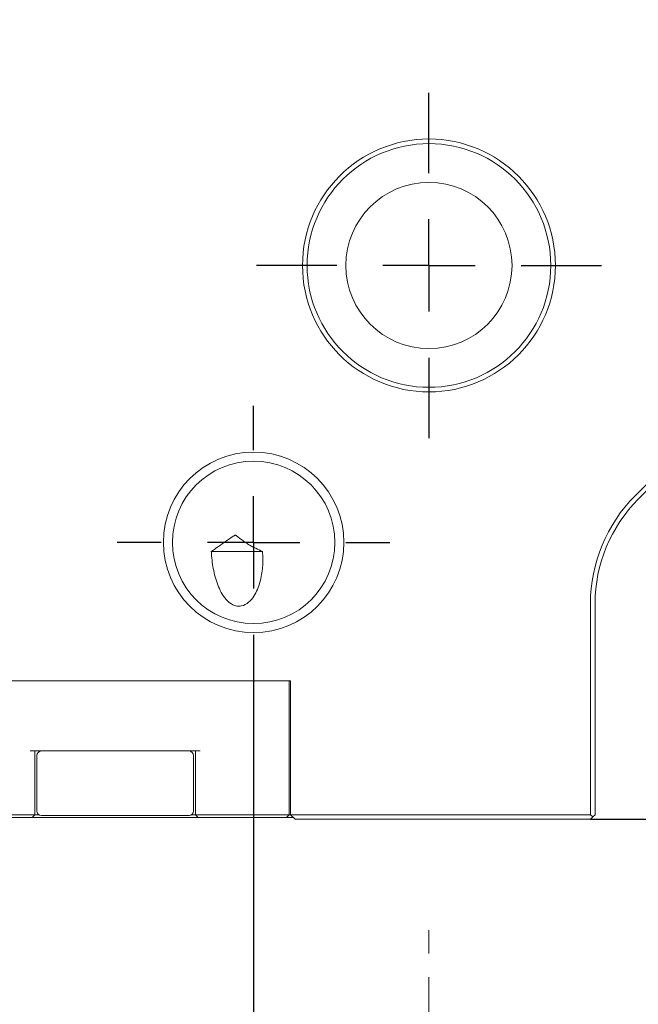
# Model space of a CAD drawing. Units: millimetres. Extents: x 0 to 668, y -1 to 558.
# Drawn here: x 103 to 120, y 138 to 164 of the extents above; entities that cross this region are included whole.
import ezdxf

# ---------------------------------------------------------------- set-up
doc = ezdxf.new("R2010")
doc.units = ezdxf.units.MM
doc.linetypes.add('HIDDEN', pattern=[1.905, 1.27, -0.635])
doc.layers.add('图框', color=179, linetype='Continuous')
doc.styles.add('SLDTEXTSTYLE1', font='TXT', dxfattribs={"width": 0.7})
doc.dimstyles.new('SLDDIMSTYLE0', dxfattribs={"dimtxt": 4, "dimasz": 3, "dimexe": 0, "dimexo": 0.0625, "dimgap": 1, "dimtad": 2, "dimlfac": 2, "dimrnd": 1e-09, "dimzin": 12, "dimdsep": 46, "dimtxsty": 'SLDTEXTSTYLE1', "dimsah": 1, "dimcen": 0.09, "dimadec": 0, "dimazin": 3, "dimtfac": 1, "dimtofl": 0, "dimtmove": 0, "dimatfit": 3, "dimfxl": 0, "dimfrac": 2, "dimtolj": 1, "dimtzin": 12, "dimarcsym": 0})

# ---------------------------------------------------------------- blocks, each defined once
blk = doc.blocks.new('_D')
at = {"layer": '图框'}
for p, q in [((77.604, 146.535), (77.604, 127.098)), ((109.104, 146.535), (109.104, 127.098)), ((77.604, 130.098), (109.104, 130.098))]:
    blk.add_line(p, q, dxfattribs=at)
for points in [[(77.604, 130.098), (80.604, 129.59), (80.604, 130.606)], [(109.104, 130.098), (106.104, 130.606), (106.104, 129.59)]]:
    blk.add_solid(points, dxfattribs=at)
at = {"layer": '图框', "insert": (90.701, 135.254), "char_height": 4, "attachment_point": 1, "style": 'SLDTEXTSTYLE1'}
blk.add_mtext('63', dxfattribs=at)
blk = doc.blocks.new('_D_5')
at = {"layer": '图框'}
for p, q in [((95.866, 167.229), (149.854, 167.229)), ((146.854, 167.229), (146.854, 142.729)), ((118.229, 142.729), (149.854, 142.729))]:
    blk.add_line(p, q, dxfattribs=at)
for points in [[(146.854, 167.229), (146.346, 164.229), (147.362, 164.229)], [(146.854, 142.729), (147.362, 145.729), (146.346, 145.729)]]:
    blk.add_solid(points, dxfattribs=at)
at = {"layer": '图框', "insert": (141.698, 152.382), "char_height": 4, "attachment_point": 1, "rotation": 90, "style": 'SLDTEXTSTYLE1'}
blk.add_mtext('49', dxfattribs=at)
blk = doc.blocks.new('SW_CENTERMARKSYMBOL_2')
at = {"layer": '图框', "color": 0}
for p, q in [((0, 2.5), (0, 3.6945)), ((0, 0), (0, 1.25)), ((-2.5, 0), (-3.6945, 0)), ((0, 0), (-1.25, 0)), ((0, 0), (0, -1.25)), ((0, 0), (1.25, 0)), ((2.5, 0), (3.6945, 0)), ((0, -2.5), (0, -3.6945))]:
    blk.add_line(p, q, dxfattribs=at)
blk = doc.blocks.new('SW_CENTERMARKSYMBOL_3')
at = {"layer": '图框', "color": 0}
for p, q in [((0, 2.5), (0, 4.675)), ((0, 0), (0, 1.25)), ((-2.5, 0), (-4.675, 0)), ((0, 0), (-1.25, 0)), ((0, 0), (0, -1.25)), ((0, 0), (1.25, 0)), ((2.5, 0), (4.675, 0)), ((0, -2.5), (0, -4.675))]:
    blk.add_line(p, q, dxfattribs=at)

msp = doc.modelspace()

# ---------------------------------------------------------------- linework, layer by layer
at = {"color": 7, "linetype": 'Continuous', "lineweight": 15}
for p, q in [((119.43712, 151.48923), (123.09397, 155.14608)), ((123.18236, 155.05769), (119.5255, 151.40084)), ((107.9458, 149.97927), (109.34536, 149.97927)), ((118.22893, 142.85427), (118.22893, 148.57241)), ((118.35393, 148.57241), (118.35393, 142.85427)), ((110.10393, 146.47927), (95.75393, 146.47927)), ((110.06643, 146.47927), (110.06643, 142.85427)), ((110.10393, 146.47927), (110.10393, 142.85427)), ((107.65393, 144.57927), (103.05393, 144.57927)), ((103.17893, 144.57927), (103.17893, 142.85427)), ((107.52893, 142.85427), (107.52893, 144.57927)), ((103.22893, 144.45427), (103.22893, 142.95427)), ((107.47893, 142.95427), (107.47893, 144.45427)), ((96.72893, 142.85427), (103.05393, 142.85427)), ((103.05393, 142.77927), (96.72893, 142.77927)), ((103.05393, 142.85427), (103.17893, 142.85427)), ((103.10393, 142.77927), (103.05393, 142.77927)), ((103.10393, 142.77927), (103.17893, 142.85427)), ((107.60393, 142.77927), (103.10393, 142.77927)), ((103.17893, 142.85427), (103.27893, 142.85427)), ((107.35393, 142.82927), (103.35393, 142.82927)), ((107.42893, 142.85427), (107.52893, 142.85427)), ((107.60393, 142.77927), (107.52893, 142.85427)), ((107.52893, 142.85427), (107.65393, 142.85427)), ((107.65393, 142.77927), (107.60393, 142.77927)), ((107.65393, 142.85427), (109.94143, 142.85427)), ((109.94143, 142.77927), (107.65393, 142.77927)), ((109.94143, 142.85427), (110.06643, 142.85427)), ((109.99143, 142.77927), (109.94143, 142.77927)), ((109.99143, 142.77927), (110.06643, 142.85427)), ((110.17893, 142.77927), (109.99143, 142.77927)), ((110.06643, 142.85427), (110.10393, 142.85427)), ((110.10393, 142.85427), (118.22893, 142.85427)), ((110.22893, 142.72927), (110.10393, 142.85427)), ((118.22893, 142.72927), (110.22893, 142.72927)), ((118.22893, 142.85427), (118.29143, 142.79177)), ((118.29143, 142.79177), (118.22893, 142.72927)), ((118.35393, 142.85427), (118.29143, 142.79177))]:
    msp.add_line(p, q, dxfattribs=at)
at = {"color": 7, "linetype": 'HIDDEN', "lineweight": 0}
msp.add_line((113.85393, 133.37784), (113.85393, 139.72784), dxfattribs=at)
at = {"color": 7, "linetype": 'Continuous', "lineweight": 15}
for centre, radius in [((113.85393, 157.72927), 3.425), ((113.85393, 157.72927), 3.3), ((113.85393, 157.72927), 2.25), ((109.10393, 150.22927), 2.4445), ((109.10393, 150.22927), 2.2)]:
    msp.add_circle(centre, radius, dxfattribs=at)
for centre, radius, start, end in [((122.35393, 148.57241), 4.125, 135, 180), ((122.35393, 148.57241), 4, 135, 180), ((103.35393, 144.45427), 0.125, 90, 180), ((107.35393, 144.45427), 0.125, 0, 90), ((103.35393, 142.95427), 0.125, 180, 270), ((107.35393, 142.95427), 0.125, 270, 0)]:
    msp.add_arc(centre, radius, start, end, dxfattribs=at)
for points, knots in [([(107.95875, 149.97927), (108.0681, 150.05857), (108.17837, 150.13785), (108.3479, 150.25683), (108.40513, 150.2965), (108.49289, 150.35604), (108.52247, 150.37589), (108.5675, 150.40568), (108.58257, 150.41572), (108.5998, 150.4267), (108.60167, 150.42815), (108.6058, 150.42961), (108.60754, 150.42774), (108.61257, 150.42416), (108.61587, 150.4217), (108.62581, 150.41436), (108.63243, 150.40946), (108.6921, 150.36534), (108.74531, 150.32609), (108.82666, 150.26723), (108.85401, 150.24761), (108.91004, 150.20844), (108.93877, 150.18877), (108.99958, 150.15022), (109.03283, 150.13106), (109.10023, 150.09733), (109.13368, 150.08248), (109.22822, 150.03923), (109.28742, 150.01028), (109.34536, 149.97927)], [0, 0, 0, 0, 0.25, 0.25, 0.375, 0.375, 0.4375, 0.4375, 0.46875, 0.46875, 0.47265625, 0.47265625, 0.4765625, 0.4765625, 0.484375, 0.484375, 0.5, 0.5, 0.625, 0.625, 0.6875, 0.6875, 0.75, 0.75, 0.8125, 0.8125, 0.875, 0.875, 1, 1, 1, 1]), ([(109.34536, 149.97927), (109.3504, 149.9076), (109.35356, 149.83779), (109.35423, 149.69887), (109.35186, 149.62993), (109.33585, 149.42385), (109.31338, 149.28641), (109.25739, 149.08684), (109.23501, 149.02141), (109.18052, 148.89346), (109.14822, 148.83049), (109.07049, 148.71221), (109.02458, 148.65599), (108.91434, 148.56239), (108.84783, 148.52349), (108.73247, 148.50115), (108.6933, 148.50012), (108.61413, 148.51174), (108.57603, 148.52417), (108.4682, 148.57636), (108.4081, 148.62854), (108.30605, 148.7437), (108.26338, 148.8077), (108.18947, 148.94093), (108.15854, 149.00971), (108.07771, 149.22099), (108.03947, 149.36951), (107.98444, 149.6704), (107.96753, 149.8233), (107.95875, 149.97927)], [0, 0, 0, 0, 0.0625, 0.0625, 0.125, 0.125, 0.25, 0.25, 0.3125, 0.3125, 0.375, 0.375, 0.4375, 0.4375, 0.5, 0.5, 0.53125, 0.53125, 0.5625, 0.5625, 0.625, 0.625, 0.6875, 0.6875, 0.75, 0.75, 0.875, 0.875, 1, 1, 1, 1])]:
    msp.add_open_spline(points, degree=3, knots=knots, dxfattribs=at)

# ---------------------------------------------------------------- block references
at = {"layer": '图框'}
for name, p in [('SW_CENTERMARKSYMBOL_3', (113.85393, 157.72927)), ('SW_CENTERMARKSYMBOL_2', (109.10393, 150.22927))]:
    msp.add_blockref(name, p, dxfattribs=at)

# ---------------------------------------------------------------- dimensions: what is measured, and where the dimension line sits
dim = msp.add_linear_dim(base=(146.85393, 142.72927), p1=(95.86643, 167.22927), p2=(118.22893, 142.72927), angle=90, dimstyle='SLDDIMSTYLE0', dxfattribs=at)
dim.commit()
dim.dimension.update_dxf_attribs({"geometry": '_D_5', "text_midpoint": (146.85393, 154.97927), "dimtype": 160})
dim = msp.add_linear_dim(base=(109.10393, 130.09763), p1=(77.60393, 146.53477), p2=(109.10393, 146.53477), dimstyle='SLDDIMSTYLE0', dxfattribs=at)
dim.commit()
dim.dimension.update_dxf_attribs({"geometry": '_D', "text_midpoint": (93.35393, 130.09763), "dimtype": 160})

doc.saveas('drawing.dxf')
